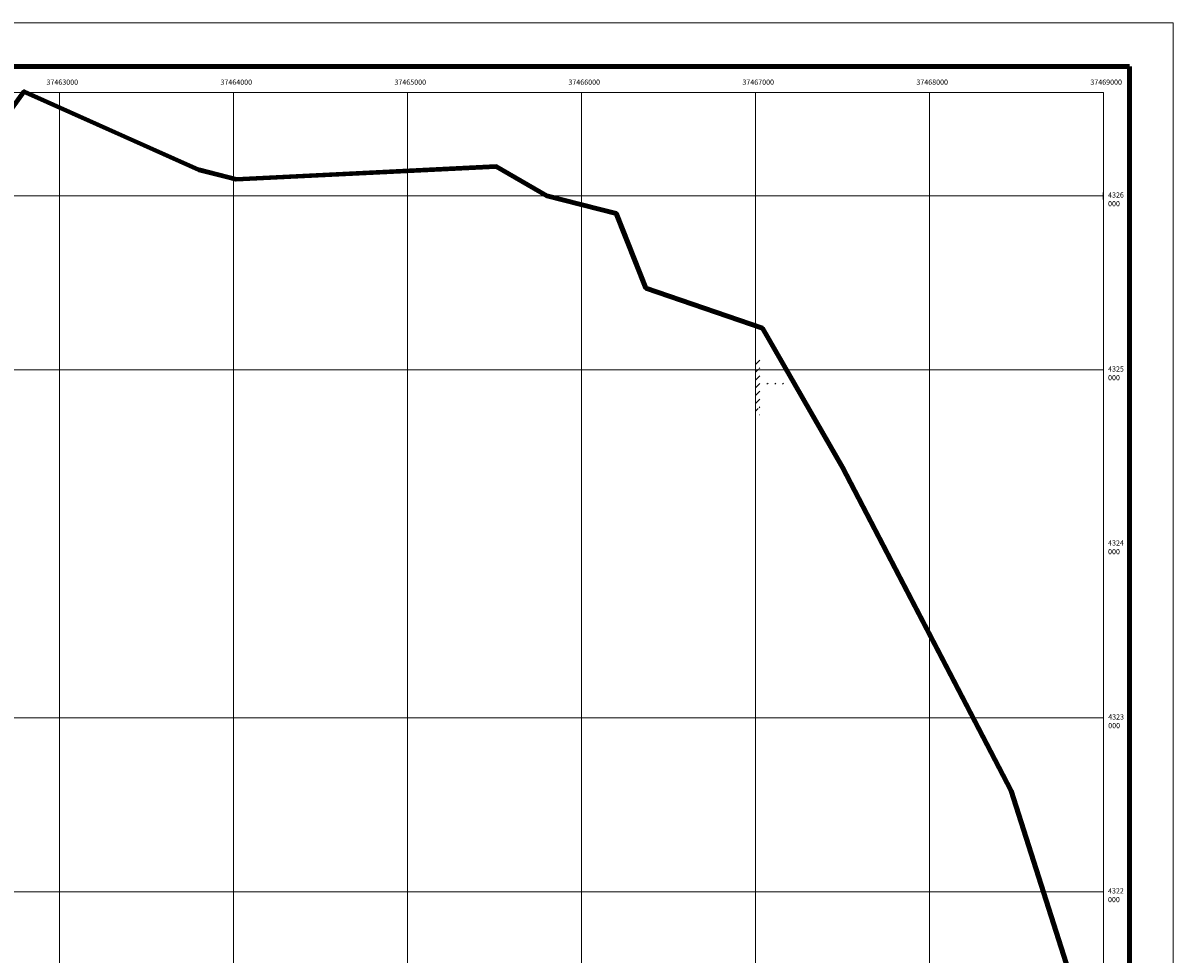
# Model space of a CAD drawing. Units: millimetres. Extents: x 164 to 11340, y 212 to 11796.
# Drawn here: x 4730 to 11340, y 6004 to 11356 of the extents above; entities that cross this region are included whole.
import ezdxf

# ---------------------------------------------------------------- set-up
doc = ezdxf.new("R2010")
doc.units = ezdxf.units.MM
for name, color, linetype, lineweight in [('井田边界', 7, '0a1井田边界', 80), ('格网', 7, 'Continuous', 5), ('通风系统', 7, 'Continuous', 15)]:
    doc.layers.add(name, color=color, linetype=linetype, lineweight=lineweight)
doc.linetypes.add('0a1井田边界', pattern='A,40,-2,[147,AAA.SHX,S=5,R=0,X=0,Y=0],-7', length=49)
pattern_1 = [(45, (-44534652.703, -4206338.464), (-22.450640303, 22.450640303), [])]

msp = doc.modelspace()

# ---------------------------------------------------------------- hatches: boundary and pattern name
at = {"layer": '格网', "lineweight": 0, "ltscale": 5}
h = msp.add_hatch(dxfattribs=at)
h.set_pattern_fill('ANSI31', color=256, scale=10, style=2)
h.set_pattern_definition(pattern_1)
h.paths.add_polyline_path([(8939.6, 9361.3), (8964.6, 9361.3), (8964.6, 9291.4), (8952.6, 9291.4), (8952.6, 9291.4), (8952.6, 9291.4), (8952.6, 9285.9), (8964.6, 9285.9), (8964.6, 9267), (8954.6, 9267), (8954.6, 9262), (8964.6, 9262), (8964.6, 9210.7), (8952.6, 9210.7), (8952.6, 9205.7), (8964.6, 9205.7), (8964.6, 9144.2), (8952.6, 9144.2), (8952.6, 9139.2), (8964.6, 9139.2), (8964.6, 9102.9), (8939.6, 9102.9)])
h.paths.add_polyline_path([(8964.6, 9361.3), (8964.6, 9365.1), (8952.6, 9365.1), (8952.6, 9370.1), (8964.6, 9370.1), (8964.6, 9422.9), (8939.6, 9422.9), (8939.6, 9361.3)])
h.paths.add_polyline_path([(8941.5, 9223.2), (8941.4, 9209), (8966.3, 9209), (8966.3, 9223.2)], flags=24)
h = msp.add_hatch(dxfattribs=at)
h.set_pattern_fill('ANSI31', color=256, scale=10, style=2)
h.set_pattern_definition(pattern_1)
h.paths.add_polyline_path([(9112.6, 9279.9), (9112.6, 9285.9), (9081.1, 9285.9), (9081.1, 9284.4), (9056.1, 9284.4), (9056.1, 9285.9), (8970.9, 9285.9), (8970.9, 9279.9)])
h.paths.add_polyline_path([(9030.8, 9277), (9047, 9277), (9047, 9295.2), (9030.8, 9295.2)], flags=24)
at = {"layer": '通风系统'}
h = msp.add_hatch(dxfattribs=at)
h.set_pattern_fill('HOUND', color=1, scale=0.05, angle=303.66898, style=0)
h.set_pattern_definition([(303.66898123084, (-44532683.38066, -4205277.70039), (0.24208026848855, -0.22023574694747), [1.27, -0.635]), (33.66898123084, (-44532683.38066, -4205277.70039), (-0.30824578541885, -0.10995988539697), [1.27, -0.635])])
h.paths.add_polyline_path([(10939, 10381.9), (10939.4, 10381.9), (10940.2, 10381.9), (10940.2, 10346.7), (10939.4, 10346.7), (10939.4, 10340.7), (10939, 10340.7)])
h.paths.add_polyline_path([(10940.2, 10340.7), (10940.2, 10346.7), (10939.4, 10346.7), (10939.4, 10340.7)])

# ---------------------------------------------------------------- linework, layer by layer
at = {"layer": '井田边界', "ltscale": 10}
for p, q in [((5739.6, 10511.3), (4729.6, 10961.3)), ((5954.6, 10456.3), (5739.6, 10511.3)), ((7449.6, 10531.3), (5954.6, 10456.3)), ((7739.6, 10361.3), (7449.6, 10531.3)), ((8139.6, 10261.3), (7739.6, 10361.3)), ((8309.6, 9831.3), (8139.6, 10261.3)), ((8979.6, 9601.3), (8309.6, 9831.3)), ((9439.6, 8801.3), (8979.6, 9601.3)), ((10409.6, 6941.3), (9439.6, 8801.3)), ((10754.5, 5861.1), (10409.6, 6941.3))]:
    msp.add_line(p, q, dxfattribs=at)
for points in [[(2939.6, 1361.2), (2939.6, 6611.3), (2639.6, 6811.3), (1989.6, 7011.3), (1589.6, 7521.3), (639.6, 8061.3), (1439.6, 8861.3), (1989.6, 9011.3), (2239.6, 9611.3), (2939.6, 9860.8), (3941.6, 9860.8), (4737.1, 10962.3), (5739.6, 10512.3), (5954.6, 10457.3), (7449.6, 10530.3), (7739.6, 10362.3), (8139.6, 10262.3), (8309.6, 9832.3), (8979.6, 9602.2), (9439.6, 8802.2), (10409.6, 6941.3), (10754.6, 5861.3)], [(8309.6, 9831.3), (8139.6, 10261.3), (7739.6, 10361.3), (7449.6, 10531.3)]]:
    msp.add_lwpolyline(points, dxfattribs=at)
at = {"layer": '井田边界', "linetype": 'ByBlock', "ltscale": 5}
msp.add_lwpolyline([(7449.6, 10531.3), (7739.6, 10361.3), (8139.6, 10261.3)], dxfattribs=at)
at = {"layer": '格网'}
for p, q in [((163.8, 11355.6), (11339.6, 11355.6)), ((11339.6, 11355.6), (11339.6, 236.8)), ((563.8, 10955.6), (10939.6, 10955.6)), ((4939.6, 4361.3), (4939.6, 10955.6)), ((5939.6, 598.7), (5939.6, 10955.6)), ((6939.6, 599.2), (6939.6, 10955.6)), ((7939.6, 599.3), (7939.6, 10955.6)), ((8939.6, 598.9), (8939.6, 10955.6)), ((9939.6, 1353.2), (9939.6, 10955.6)), ((10939.6, 10955.6), (10939.6, 599.1)), ((10939.6, 599.1), (10939.6, 10955.6)), ((563.8, 10361.3), (10939.6, 10361.3)), ((563.8, 9361.3), (10939.6, 9361.3)), ((563.8, 6361.3), (10939.6, 6361.3))]:
    msp.add_line(p, q, dxfattribs=at)
at = {"layer": '格网', "lineweight": 100}
for p, q in [((413.8, 11105.6), (11089.6, 11105.6)), ((11089.6, 11105.6), (11089.6, 451))]:
    msp.add_line(p, q, dxfattribs=at)
at = {"layer": '格网', "extrusion": (-1e-16, 0, -1)}
msp.add_line((563.8, 7361.3), (10939.6, 7361.3), dxfattribs=at)
at = {"layer": '通风系统', "color": 1, "lineweight": 0, "ltscale": 5}
msp.add_lwpolyline([(10939, 10381.9), (10940.2, 10381.9), (10940.2, 10340.7), (10939, 10340.7)], close=True, dxfattribs=at)

# ---------------------------------------------------------------- texts
at = {"layer": '格网', "color": 7, "char_height": 30, "attachment_point": 1}
for s, insert in [('{\\fFangSong_GB2312|b0|i0|c134|p49;37463000}', (4864.5, 11030.6)), ('{\\fFangSong_GB2312|b0|i0|c134|p49;37464000}', (5864.5, 11030.6)), ('{\\fFangSong_GB2312|b0|i0|c134|p49;37465000}', (6864.5, 11030.6)), ('{\\fFangSong_GB2312|b0|i0|c134|p49;37466000}', (7864.5, 11030.6)), ('{\\fFangSong_GB2312|b0|i0|c134|p49;37467000}', (8864.5, 11030.6)), ('{\\fFangSong_GB2312|b0|i0|c134|p49;37468000}', (9864.5, 11030.6)), ('{\\fFangSong_GB2312|b0|i0|c134|p49;37469000}', (10864.5, 11030.6)), ('{\\fFangSong_GB2312|b0|i0|c134|p49;4326\\P000}', (10966.3, 10381.9)), ('{\\fFangSong_GB2312|b0|i0|c134|p49;4325\\P000}', (10966.3, 9381.9)), ('{\\fFangSong_GB2312|b0|i0|c134|p49;4324\\P000}', (10966.3, 8381.9)), ('{\\fFangSong_GB2312|b0|i0|c134|p49;4323\\P000}', (10967.1, 7381.9)), ('{\\fFangSong_GB2312|b0|i0|c134|p49;4322\\P000}', (10966, 6381.9))]:
    msp.add_mtext(s, dxfattribs=dict(at, insert=insert))

doc.saveas('drawing.dxf')
